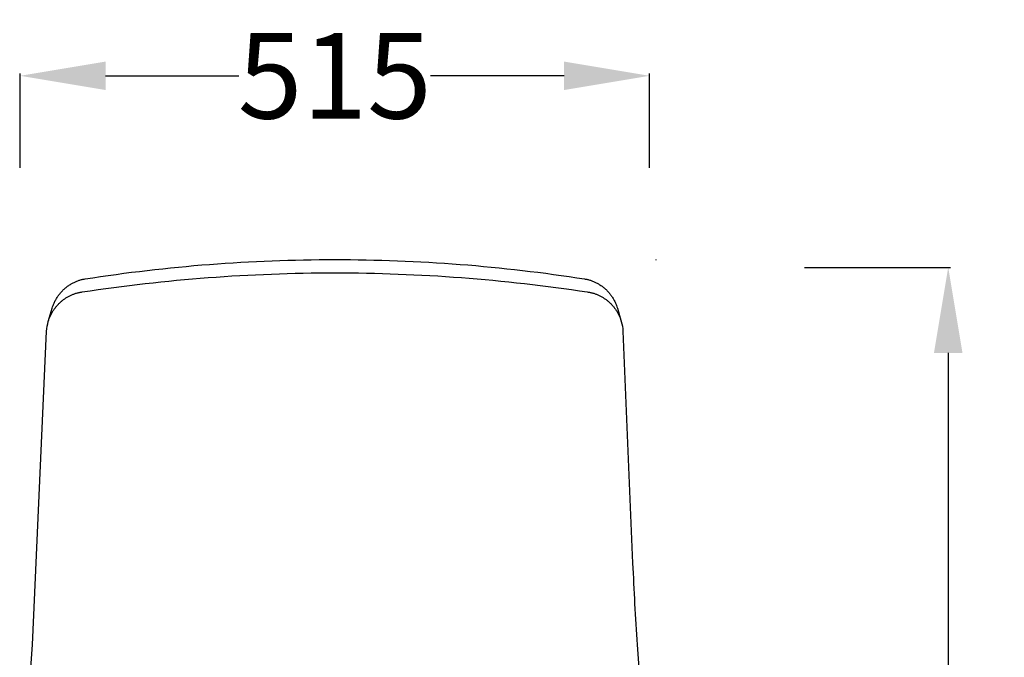
# Model space of a CAD drawing. Units: centimetres. Extents: x 3069 to 4157, y 893 to 1101.
# Drawn here: x 3674 to 3755, y 1003 to 1055 of the extents above; entities that cross this region are included whole.
import ezdxf

# ---------------------------------------------------------------- set-up
doc = ezdxf.new("R2010")
doc.units = ezdxf.units.CM
doc.layers.add('NURUS DIMENSION', color=7, linetype='Continuous')
doc.layers.add('NURUS ELEVATION', color=7, linetype='Continuous')
doc.styles.add('ARIAL', font='arial.ttf')
doc.dimstyles.new('yeni', dxfattribs={"dimtxt": 7, "dimasz": 7, "dimexe": 0.18, "dimexo": 0.0625, "dimgap": 0.09, "dimtad": 0, "dimdec": 0, "dimlfac": 10, "dimzin": 0, "dimdsep": 46, "dimtxsty": 'ARIAL', "dimcen": 0.09, "dimadec": 0, "dimazin": 0, "dimtfac": 1, "dimtdec": 0, "dimtofl": 0, "dimtmove": 0, "dimatfit": 3, "dimfxl": 1, "dimtolj": 1, "dimtzin": 0, "dimarcsym": 0})

# ---------------------------------------------------------------- blocks, each defined once
blk = doc.blocks.new('*D21')
at = {"layer": 'DEFPOINTS', "color": 0}
for p in [(3725.822, 1050.58), (3674.273, 1042.98), (3725.822, 1042.98)]:
    blk.add_point(p, dxfattribs=at)
at = {"layer": 'NURUS DIMENSION', "color": 0, "lineweight": -2}
for p, q in [((3674.273, 1043.043), (3674.273, 1050.76)), ((3681.273, 1050.58), (3692.198, 1050.58)), ((3718.822, 1050.58), (3707.896, 1050.58)), ((3725.822, 1043.043), (3725.822, 1050.76))]:
    blk.add_line(p, q, dxfattribs=at)
at = {"layer": 'NURUS DIMENSION', "color": 0}
for points in [[(3681.273, 1051.746), (3681.273, 1049.413), (3674.273, 1050.58)], [(3718.822, 1051.746), (3718.822, 1049.413), (3725.822, 1050.58)]]:
    blk.add_solid(points, dxfattribs=at)
at = {"layer": 'NURUS DIMENSION', "color": 0, "insert": (3700.047, 1050.58), "char_height": 7, "attachment_point": 5, "style": 'ARIAL'}
blk.add_mtext('\\A1;515', dxfattribs=at)
blk = doc.blocks.new('*D19')
at = {"layer": 'DEFPOINTS', "color": 0}
for p in [(3738.452, 1034.894), (3734.613, 924.289), (3750.297, 924.289)]:
    blk.add_point(p, dxfattribs=at)
at = {"layer": 'NURUS DIMENSION', "color": 0, "lineweight": -2}
for p, q in [((3738.515, 1034.894), (3750.477, 1034.894)), ((3750.297, 1027.894), (3750.297, 1002.307)), ((3750.297, 931.289), (3750.297, 956.876)), ((3734.675, 924.289), (3750.477, 924.289))]:
    blk.add_line(p, q, dxfattribs=at)
at = {"layer": 'NURUS DIMENSION', "color": 0}
for points in [[(3749.13, 1027.894), (3751.464, 1027.894), (3750.297, 1034.894)], [(3749.13, 931.289), (3751.464, 931.289), (3750.297, 924.289)]]:
    blk.add_solid(points, dxfattribs=at)
at = {"layer": 'NURUS DIMENSION', "color": 0, "insert": (3750.297, 979.592), "char_height": 7, "attachment_point": 5, "rotation": 90, "style": 'ARIAL'}
blk.add_mtext('\\A1;1106-1186', dxfattribs=at)
blk = doc.blocks.new('Sacha Medium Backrest_FRONT')
at = {"layer": 'NURUS DIMENSION'}
for points in [[(-20.459, 109.087, -0.038786), (0, 110.671, -0.038786), (20.459, 109.087)], [(-25.814, 64.714), (-24.775, 79.134), (-23.605, 104.796), (-23.605, 104.797, -0.06127), (-23.47, 105.602), (-23.453, 105.661), (-23.434, 105.719), (-23.414, 105.777), (-23.393, 105.835), (-23.37, 105.892), (-23.347, 105.949), (-23.323, 106.005), (-23.298, 106.061), (-23.272, 106.117), (-23.244, 106.172), (-23.216, 106.227), (-23.187, 106.282), (-23.157, 106.335), (-23.125, 106.389), (-23.093, 106.441), (-23.06, 106.494), (-23.026, 106.545), (-22.992, 106.595), (-22.956, 106.645), (-22.92, 106.694), (-22.883, 106.743), (-22.845, 106.791), (-22.806, 106.838), (-22.766, 106.885), (-22.725, 106.931), (-22.684, 106.976), (-22.642, 107.021), (-22.599, 107.064), (-22.555, 107.107), (-22.511, 107.149), (-22.466, 107.191), (-22.42, 107.231), (-22.373, 107.272), (-22.325, 107.311), (-22.276, 107.35), (-22.227, 107.387), (-22.177, 107.424), (-22.126, 107.46), (-22.075, 107.495), (-22.023, 107.528), (-21.972, 107.56), (-21.921, 107.591), (-21.869, 107.621), (-21.816, 107.651), (-21.763, 107.679), (-21.71, 107.706), (-21.656, 107.732), (-21.602, 107.757), (-21.546, 107.782), (-21.491, 107.805), (-21.435, 107.828), (-21.378, 107.849), (-21.321, 107.869), (-21.264, 107.889), (-21.206, 107.907), (-21.148, 107.924), (-21.091, 107.939), (-21.033, 107.954), (-20.975, 107.967), (-20.917, 107.98), (-20.859, 107.991), (-20.8, 108.001), (-20.742, 108.01), (-20.683, 108.018, -0.037884), (0, 109.583, -0.037884), (20.683, 108.018), (20.742, 108.01), (20.801, 108.001), (20.859, 107.991), (20.917, 107.98), (20.976, 107.967), (21.033, 107.954), (21.091, 107.939), (21.148, 107.924), (21.206, 107.907), (21.264, 107.889), (21.321, 107.869), (21.378, 107.849), (21.435, 107.828), (21.491, 107.805), (21.547, 107.782), (21.602, 107.757), (21.656, 107.732), (21.71, 107.706), (21.764, 107.679), (21.817, 107.651), (21.869, 107.621), (21.921, 107.591), (21.972, 107.56), (22.023, 107.528), (22.075, 107.495), (22.126, 107.46), (22.177, 107.424), (22.227, 107.387), (22.276, 107.35), (22.325, 107.311), (22.373, 107.272), (22.42, 107.231), (22.466, 107.191), (22.511, 107.149), (22.556, 107.107), (22.599, 107.064), (22.642, 107.021), (22.684, 106.976), (22.726, 106.931), (22.766, 106.885), (22.806, 106.838), (22.845, 106.791), (22.883, 106.743), (22.92, 106.694), (22.957, 106.645), (22.992, 106.595), (23.027, 106.545), (23.06, 106.494), (23.093, 106.441), (23.126, 106.389), (23.157, 106.335), (23.187, 106.282), (23.216, 106.227), (23.245, 106.172), (23.272, 106.117), (23.298, 106.061), (23.323, 106.005), (23.347, 105.949), (23.371, 105.892), (23.393, 105.835), (23.414, 105.777), (23.434, 105.719), (23.453, 105.661), (23.471, 105.602, -0.06127), (23.605, 104.797), (23.605, 104.796), (24.399, 85.826), (24.399, 85.826, 0.007426), (24.775, 79.136), (24.775, 79.134), (25.814, 64.714)]]:
    blk.add_lwpolyline(points, format="xyb", dxfattribs=at)
for points in [[(-23.47, 105.604), (-23.153, 106.678), (-23.115, 106.799), (-23.081, 106.896), (-23.043, 106.993), (-23.003, 107.088), (-22.96, 107.182), (-22.929, 107.245), (-22.897, 107.308), (-22.863, 107.37), (-22.828, 107.431), (-22.792, 107.492), (-22.755, 107.552), (-22.716, 107.611), (-22.677, 107.669), (-22.636, 107.727), (-22.594, 107.784), (-22.551, 107.84), (-22.506, 107.895), (-22.461, 107.949), (-22.415, 108.002), (-22.367, 108.054), (-22.319, 108.105), (-22.269, 108.155), (-22.219, 108.205), (-22.167, 108.253), (-22.114, 108.301), (-22.06, 108.347), (-22.005, 108.392), (-21.95, 108.436), (-21.893, 108.479), (-21.837, 108.52), (-21.78, 108.559), (-21.723, 108.598), (-21.665, 108.635), (-21.605, 108.671), (-21.545, 108.706), (-21.484, 108.739), (-21.423, 108.772), (-21.364, 108.801), (-21.304, 108.829), (-21.244, 108.857), (-21.183, 108.883), (-21.122, 108.907), (-21.06, 108.931), (-20.998, 108.953), (-20.936, 108.974), (-20.877, 108.992), (-20.819, 109.009), (-20.76, 109.025), (-20.7, 109.04), (-20.641, 109.053), (-20.581, 109.066), (-20.521, 109.077), (-20.461, 109.087), (-20.459, 109.087)], [(20.459, 109.087), (20.461, 109.087), (20.521, 109.077), (20.581, 109.066), (20.641, 109.053), (20.701, 109.04), (20.76, 109.025), (20.819, 109.009), (20.878, 108.992), (20.936, 108.974), (20.998, 108.953), (21.061, 108.931), (21.122, 108.907), (21.184, 108.883), (21.244, 108.857), (21.305, 108.829), (21.364, 108.801), (21.423, 108.772), (21.484, 108.739), (21.545, 108.706), (21.605, 108.671), (21.664, 108.635), (21.723, 108.598), (21.78, 108.559), (21.837, 108.52), (21.893, 108.479), (21.95, 108.436), (22.005, 108.392), (22.06, 108.347), (22.114, 108.301), (22.167, 108.253), (22.219, 108.205), (22.27, 108.155), (22.319, 108.105), (22.368, 108.054), (22.415, 108.002), (22.461, 107.949), (22.507, 107.895), (22.551, 107.84), (22.594, 107.784), (22.636, 107.727), (22.677, 107.669), (22.717, 107.611), (22.755, 107.552), (22.792, 107.492), (22.829, 107.431), (22.863, 107.37), (22.897, 107.308), (22.929, 107.245), (22.96, 107.182), (23.003, 107.088), (23.043, 106.993), (23.081, 106.896), (23.115, 106.799), (23.154, 106.678), (23.47, 105.604)]]:
    blk.add_lwpolyline(points, dxfattribs=at)
blk.add_arc((-104.994, 110.632), 131.312, 359.99856, 0.01673, dxfattribs=at)

msp = doc.modelspace()

# ---------------------------------------------------------------- block references
at = {"layer": 'NURUS ELEVATION'}
msp.add_blockref('Sacha Medium Backrest_FRONT', (3700.047, 924.867), dxfattribs=at)

# ---------------------------------------------------------------- dimensions: what is measured, and where the dimension line sits
at = {"layer": 'NURUS DIMENSION'}
dim = msp.add_linear_dim(base=(3725.822, 1050.58), p1=(3674.273, 1042.98), p2=(3725.822, 1042.98), dimstyle='yeni', dxfattribs=at)
dim.commit()
dim.dimension.update_dxf_attribs({"geometry": '*D21', "text_midpoint": (3700.047, 1050.58)})
dim = msp.add_linear_dim(base=(3750.297, 924.289), p1=(3738.452, 1034.894), p2=(3734.613, 924.289), angle=90, text='1106-1186', dimstyle='yeni', dxfattribs=at)
dim.commit()
dim.dimension.update_dxf_attribs({"geometry": '*D19', "text_midpoint": (3750.297, 979.592)})

doc.saveas('drawing.dxf')
